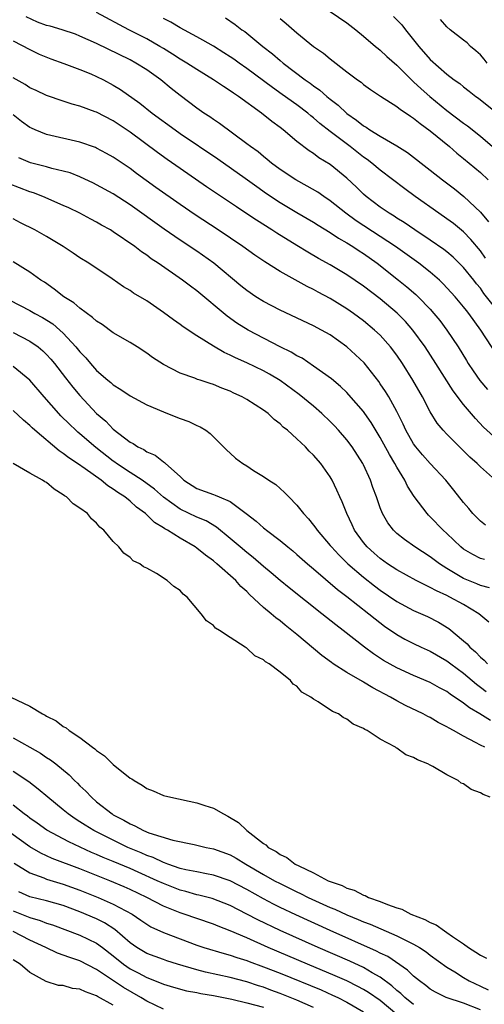
# Model space of a CAD drawing. Units: inches. Extents: x 2613000 to 2616000, y 1509000 to 1512000.
# Drawn here: x 2614944 to 2614999, y 1509674 to 1509792 of the extents above; entities that cross this region are included whole.
import ezdxf

# ---------------------------------------------------------------- set-up
doc = ezdxf.new("R2010")
doc.units = ezdxf.units.IN
doc.header["$MEASUREMENT"] = 0
doc.layers.add('LD26131509_2ft', color=102, linetype='Continuous')

msp = doc.modelspace()

# ---------------------------------------------------------------- linework, layer by layer
at = {"layer": 'LD26131509_2ft'}
for points, elevation in [([(2614979, 1509794.59), (2614983, 1509791.83), (2614984.09, 1509791), (2614985, 1509790.23), (2614986.42, 1509789), (2614986.74, 1509788.74), (2614987, 1509788.55), (2614987.8, 1509787.8), (2614989, 1509786.74), (2614990.86, 1509784.86), (2614991, 1509784.75), (2614991.9, 1509783.9), (2614992.93, 1509783), (2614995, 1509781.32), (2614997, 1509779.8), (2614997.47, 1509779.47), (2614999, 1509778.24), (2615001, 1509776.52)], 7690), ([(2615001, 1509757.4), (2614999.4, 1509759.4), (2614999, 1509760.04), (2614998.55, 1509760.55), (2614998.21, 1509761), (2614997, 1509762.5), (2614995.74, 1509763.74), (2614995, 1509764.36), (2614994.64, 1509764.64), (2614993, 1509765.78), (2614991.15, 1509767), (2614989.88, 1509767.88), (2614989, 1509768.43), (2614988.66, 1509768.66), (2614988.07, 1509769), (2614987, 1509769.73), (2614985.3, 1509771), (2614985, 1509771.27), (2614984.14, 1509772.14), (2614983, 1509773.21), (2614981, 1509774.83), (2614979.64, 1509775.64), (2614979, 1509776.15), (2614978.47, 1509776.47), (2614977, 1509777.61), (2614975.36, 1509779), (2614975, 1509779.28), (2614973.99, 1509779.99), (2614972.77, 1509781), (2614970.01, 1509783), (2614969.39, 1509783.39), (2614969, 1509783.69), (2614968.19, 1509784.19), (2614967.02, 1509785), (2614965, 1509786.22), (2614963.81, 1509787), (2614963, 1509787.48), (2614962.08, 1509788.08), (2614961, 1509788.74), (2614960.58, 1509789), (2614959, 1509789.9), (2614956.86, 1509791), (2614953, 1509793.08)], 7682), ([(2615001, 1509751.99), (2614999.06, 1509755), (2614997.61, 1509757), (2614997.33, 1509757.33), (2614997, 1509757.77), (2614995.98, 1509759), (2614994.55, 1509760.55), (2614994.09, 1509761), (2614993, 1509761.94), (2614991.64, 1509763), (2614988.81, 1509765), (2614987, 1509766.22), (2614984.11, 1509768.11), (2614982.89, 1509769), (2614981, 1509770.5), (2614980.23, 1509771), (2614979.51, 1509771.51), (2614978.25, 1509772.25), (2614976.87, 1509773), (2614975, 1509774.25), (2614973.98, 1509775), (2614973.46, 1509775.46), (2614973, 1509775.8), (2614972.35, 1509776.35), (2614971.43, 1509777), (2614971, 1509777.34), (2614967.74, 1509779.74), (2614967, 1509780.22), (2614966.55, 1509780.55), (2614965.85, 1509781), (2614965, 1509781.6), (2614963, 1509783.13), (2614961.95, 1509783.95), (2614960.69, 1509785), (2614959, 1509786.18), (2614957.71, 1509787), (2614957, 1509787.38), (2614953, 1509789.36), (2614951, 1509790.24), (2614950.45, 1509790.45), (2614948.85, 1509791), (2614947.43, 1509791.43), (2614947, 1509791.52), (2614945.92, 1509791.92), (2614944.55, 1509792.55)], 7680), ([(2614999.61, 1509763.61), (2614999, 1509764.49), (2614997.87, 1509765.87), (2614997, 1509766.77), (2614995.77, 1509767.77), (2614995, 1509768.33), (2614994.01, 1509769), (2614991.18, 1509771), (2614989.93, 1509771.93), (2614987, 1509774.16), (2614986.01, 1509775), (2614985.44, 1509775.44), (2614985, 1509775.74), (2614983.39, 1509777), (2614981, 1509778.81), (2614979.77, 1509779.77), (2614979, 1509780.44), (2614978.68, 1509780.68), (2614978.31, 1509781), (2614977, 1509781.99), (2614975.25, 1509783.25), (2614974.07, 1509784.07), (2614971, 1509786.36), (2614970.08, 1509787), (2614969.46, 1509787.46), (2614969, 1509787.77), (2614968.24, 1509788.24), (2614967, 1509789.01), (2614965.74, 1509789.74), (2614965, 1509790.13), (2614963, 1509791.21), (2614961.89, 1509791.89), (2614961, 1509792.36)], 7684), ([(2614968.43, 1509792.43), (2614969.62, 1509791.62), (2614970.42, 1509791), (2614970.77, 1509790.77), (2614972.93, 1509789), (2614974.1, 1509788.1), (2614975, 1509787.3), (2614975.36, 1509787), (2614978, 1509785), (2614978.6, 1509784.6), (2614979, 1509784.28), (2614979.77, 1509783.77), (2614980.59, 1509783), (2614981, 1509782.66), (2614981.95, 1509781.95), (2614983, 1509780.94), (2614984.16, 1509780.16), (2614985, 1509779.48), (2614985.31, 1509779.31), (2614985.77, 1509779), (2614987, 1509778.25), (2614989, 1509777.08), (2614990.28, 1509776.28), (2614993, 1509774.17), (2614994.48, 1509773), (2614995.91, 1509771.91), (2614997.02, 1509771.02), (2614999, 1509769.13), (2614999.98, 1509767.98)], 7686), ([(2614975, 1509792.34), (2614975.74, 1509791.74), (2614977, 1509790.61), (2614979, 1509789), (2614980.19, 1509788.19), (2614981, 1509787.53), (2614983, 1509785.97), (2614984.28, 1509785), (2614984.7, 1509784.7), (2614985, 1509784.44), (2614985.83, 1509783.83), (2614987.03, 1509783.03), (2614989, 1509781.79), (2614989.43, 1509781.43), (2614990.1, 1509781), (2614990.63, 1509780.63), (2614991, 1509780.41), (2614991.77, 1509779.77), (2614993, 1509778.89), (2614995.3, 1509777), (2614996.2, 1509776.2), (2614997, 1509775.57), (2614999, 1509773.87), (2614999.95, 1509773)], 7688), ([(2614988.59, 1509792.59), (2614989, 1509792.2), (2614989.58, 1509791.58), (2614990.02, 1509791), (2614991.61, 1509789), (2614993, 1509787.45), (2614995, 1509785.69), (2614995.88, 1509785), (2614996.54, 1509784.54), (2614997, 1509784.14), (2614997.65, 1509783.65), (2614998.45, 1509783), (2614998.78, 1509782.78), (2615001, 1509780.99)], 7692), ([(2614999.81, 1509787), (2614999.46, 1509787.46), (2614999, 1509787.98), (2614998.47, 1509788.47), (2614997.83, 1509789), (2614997.41, 1509789.41), (2614997, 1509789.75), (2614995.38, 1509791), (2614995, 1509791.33), (2614994.23, 1509792.23)], 7694), ([(2614943, 1509789.66), (2614945, 1509788.61), (2614946.09, 1509788.09), (2614947.5, 1509787.5), (2614949.05, 1509786.95), (2614951, 1509786.23), (2614952.3, 1509785.7), (2614953, 1509785.4), (2614953.81, 1509785), (2614955, 1509784.37), (2614955.85, 1509783.85), (2614958.19, 1509782.19), (2614959.67, 1509781), (2614962.4, 1509779), (2614963, 1509778.58), (2614967.51, 1509775.51), (2614970.8, 1509773.2), (2614972.19, 1509772.19), (2614973.38, 1509771.38), (2614975, 1509770.31), (2614977, 1509769.1), (2614979, 1509767.92), (2614979.56, 1509767.56), (2614981, 1509766.69), (2614982, 1509766), (2614983, 1509765.45), (2614983.71, 1509765), (2614984.48, 1509764.48), (2614985, 1509764.16), (2614986.63, 1509763), (2614989.18, 1509761), (2614990.19, 1509760.19), (2614991.26, 1509759.26), (2614991.54, 1509759), (2614993, 1509757.49), (2614993.43, 1509757), (2614994.14, 1509756.14), (2614994.99, 1509755), (2614996.33, 1509753), (2614997.36, 1509751.36), (2614997.56, 1509751), (2614998.13, 1509750.13), (2614998.94, 1509748.94), (2614999.86, 1509747.86)], 7678), ([(2615001, 1509741.9), (2614999.37, 1509743.37), (2614998.4, 1509744.4), (2614997, 1509746.08), (2614995.73, 1509747.73), (2614993.68, 1509751), (2614992.39, 1509753), (2614990.92, 1509755), (2614990.02, 1509756.02), (2614989.02, 1509757.02), (2614987, 1509758.73), (2614985, 1509760.27), (2614983, 1509761.64), (2614981, 1509762.81), (2614979.59, 1509763.59), (2614978.32, 1509764.32), (2614977, 1509765.13), (2614974.61, 1509766.61), (2614974.01, 1509767), (2614972.16, 1509768.16), (2614971, 1509768.95), (2614969.76, 1509769.76), (2614966.18, 1509772.18), (2614963, 1509774.35), (2614961.44, 1509775.44), (2614960.28, 1509776.28), (2614957, 1509778.72), (2614955, 1509780.06), (2614953, 1509781.1), (2614952.84, 1509781.16), (2614951, 1509781.83), (2614950.08, 1509782.08), (2614949, 1509782.43), (2614947, 1509783.11), (2614945.73, 1509783.73), (2614945, 1509784.04), (2614944.42, 1509784.42), (2614943, 1509785.22)], 7676), ([(2615000.81, 1509737), (2614999, 1509738.6), (2614998.6, 1509739), (2614997.76, 1509739.76), (2614997, 1509740.52), (2614996.49, 1509741), (2614995, 1509742.51), (2614994.54, 1509743), (2614993.84, 1509743.84), (2614993, 1509745.19), (2614992.05, 1509747), (2614990.92, 1509749), (2614989.68, 1509751), (2614989, 1509751.99), (2614988.24, 1509753), (2614987, 1509754.37), (2614986.33, 1509755), (2614985, 1509756.1), (2614983.79, 1509757), (2614983, 1509757.56), (2614981, 1509758.8), (2614979.56, 1509759.56), (2614979, 1509759.87), (2614978.23, 1509760.23), (2614975, 1509762.01), (2614973.16, 1509763.16), (2614971.97, 1509763.97), (2614970.53, 1509765), (2614967.57, 1509767), (2614964.82, 1509768.82), (2614963, 1509770.06), (2614960.1, 1509772.1), (2614957.78, 1509773.78), (2614957, 1509774.36), (2614955, 1509775.72), (2614954.18, 1509776.18), (2614953, 1509776.81), (2614952.87, 1509776.87), (2614951, 1509777.52), (2614947, 1509778.45), (2614945.61, 1509779), (2614945.19, 1509779.19), (2614945, 1509779.28), (2614944, 1509780), (2614943, 1509780.79)], 7674), ([(2614999.63, 1509731.63), (2614999, 1509732.1), (2614998.1, 1509733), (2614997.61, 1509733.61), (2614997, 1509734.34), (2614995.83, 1509735.83), (2614994.86, 1509737), (2614993, 1509739), (2614992.06, 1509740.06), (2614991.25, 1509741), (2614991, 1509741.35), (2614990.07, 1509743), (2614989.74, 1509743.74), (2614989, 1509745.23), (2614988.02, 1509747), (2614987.64, 1509747.64), (2614987, 1509748.57), (2614986.82, 1509748.82), (2614985.06, 1509751.06), (2614984.05, 1509752.05), (2614983.01, 1509753), (2614981, 1509754.41), (2614979.96, 1509755), (2614979, 1509755.51), (2614975, 1509757.38), (2614973, 1509758.43), (2614972.09, 1509759), (2614971, 1509759.73), (2614970.3, 1509760.3), (2614967.03, 1509763.03), (2614965, 1509764.45), (2614963, 1509765.78), (2614961.09, 1509767.09), (2614957, 1509770), (2614955, 1509771.31), (2614953, 1509772.42), (2614952.61, 1509772.61), (2614951, 1509773.36), (2614949.83, 1509773.83), (2614949, 1509774.06), (2614947.63, 1509774.37), (2614947, 1509774.55), (2614945.05, 1509775.05), (2614943.66, 1509775.66)], 7672), ([(2614999.49, 1509727.49), (2614999, 1509727.64), (2614998.09, 1509728.09), (2614997, 1509728.75), (2614996.68, 1509729), (2614995, 1509730.62), (2614994.56, 1509731), (2614993, 1509732.62), (2614992.8, 1509732.8), (2614992.61, 1509733), (2614991.06, 1509735.06), (2614990.28, 1509736.28), (2614989.95, 1509737), (2614989, 1509738.55), (2614988.76, 1509739), (2614988.09, 1509740.09), (2614987, 1509742.13), (2614985.92, 1509743.92), (2614985.17, 1509745), (2614985, 1509745.24), (2614983.25, 1509747.25), (2614983, 1509747.51), (2614982.24, 1509748.24), (2614981.14, 1509749.14), (2614979, 1509750.69), (2614977.62, 1509751.62), (2614977, 1509751.92), (2614976.34, 1509752.34), (2614974.99, 1509753), (2614971.16, 1509755), (2614969.82, 1509755.82), (2614968.65, 1509756.65), (2614965, 1509759.69), (2614964.25, 1509760.25), (2614963.28, 1509761), (2614960.39, 1509763), (2614959.55, 1509763.55), (2614959, 1509763.97), (2614958.38, 1509764.38), (2614957.59, 1509765), (2614955, 1509766.79), (2614954.66, 1509767), (2614953.59, 1509767.59), (2614953, 1509767.94), (2614952.3, 1509768.3), (2614951, 1509769), (2614949.65, 1509769.65), (2614949, 1509769.94), (2614946.56, 1509771), (2614945.44, 1509771.44), (2614945, 1509771.56), (2614942.53, 1509772.53)], 7670), ([(2615000.11, 1509724.11), (2614999, 1509724.4), (2614998.59, 1509724.59), (2614997, 1509725.23), (2614995, 1509726.43), (2614994.1, 1509727), (2614993, 1509727.83), (2614991.13, 1509729), (2614989.89, 1509729.89), (2614989, 1509730.6), (2614988.58, 1509731), (2614987.9, 1509731.9), (2614987.27, 1509733), (2614987, 1509733.69), (2614986.55, 1509735), (2614986.13, 1509736.13), (2614985.84, 1509737), (2614985, 1509738.84), (2614984.92, 1509739), (2614983.63, 1509741), (2614983, 1509741.85), (2614982.01, 1509743), (2614981.52, 1509743.52), (2614981, 1509744.04), (2614980, 1509745), (2614979, 1509745.86), (2614977.29, 1509747.29), (2614975, 1509748.96), (2614973.71, 1509749.71), (2614973, 1509750.1), (2614971, 1509751.06), (2614969.66, 1509751.66), (2614969, 1509751.99), (2614968.3, 1509752.3), (2614967, 1509753.06), (2614965, 1509754.32), (2614963.39, 1509755.39), (2614963, 1509755.68), (2614962.21, 1509756.21), (2614961, 1509757.12), (2614959, 1509758.49), (2614957.43, 1509759.43), (2614957, 1509759.73), (2614956.2, 1509760.2), (2614954.86, 1509761.14), (2614952.07, 1509763), (2614951, 1509763.66), (2614950.2, 1509764.2), (2614949, 1509765), (2614947, 1509766.21), (2614945.6, 1509767), (2614943.87, 1509767.87), (2614943, 1509768.33)], 7668), ([(2615000, 1509720), (2614998.81, 1509721), (2614997, 1509722.09), (2614995.36, 1509723), (2614995, 1509723.18), (2614993.73, 1509723.73), (2614993, 1509724.16), (2614992.41, 1509724.41), (2614991.29, 1509725), (2614989, 1509726.25), (2614987.87, 1509727), (2614987, 1509727.63), (2614986.26, 1509728.26), (2614985.44, 1509729), (2614985, 1509729.54), (2614983.93, 1509731), (2614983.64, 1509731.64), (2614982.99, 1509733), (2614982.43, 1509734.43), (2614982.16, 1509735), (2614981.81, 1509735.81), (2614981.23, 1509737), (2614981, 1509737.4), (2614979.86, 1509739), (2614979, 1509740.01), (2614978.49, 1509740.49), (2614978.02, 1509741), (2614977, 1509741.98), (2614975.87, 1509743), (2614975.38, 1509743.38), (2614975, 1509743.76), (2614974.29, 1509744.29), (2614973.57, 1509745), (2614973, 1509745.41), (2614971, 1509746.69), (2614970.45, 1509747), (2614969.45, 1509747.45), (2614969, 1509747.66), (2614968.02, 1509748.02), (2614967, 1509748.47), (2614966.59, 1509748.59), (2614965.4, 1509749), (2614965.09, 1509749.09), (2614964.76, 1509749.24), (2614963, 1509749.85), (2614961, 1509750.87), (2614959.71, 1509751.71), (2614959, 1509752.24), (2614957.84, 1509753), (2614957, 1509753.52), (2614955, 1509754.67), (2614953.65, 1509755.65), (2614953, 1509756.06), (2614952.52, 1509756.52), (2614951, 1509757.61), (2614950.26, 1509758.26), (2614949.05, 1509759), (2614947.91, 1509759.91), (2614946.73, 1509760.73), (2614946.3, 1509761), (2614945, 1509761.96), (2614943, 1509763.17)], 7666), ([(2614942.58, 1509758.58), (2614945, 1509757.34), (2614945.58, 1509757), (2614946.51, 1509756.51), (2614947.73, 1509755.73), (2614948.58, 1509755), (2614949, 1509754.61), (2614950.51, 1509753), (2614951, 1509752.39), (2614951.69, 1509751.69), (2614952.27, 1509751), (2614953, 1509750.17), (2614954.35, 1509749), (2614954.71, 1509748.71), (2614955, 1509748.43), (2614955.89, 1509747.89), (2614957, 1509747.12), (2614959, 1509746.05), (2614961, 1509745.18), (2614961.5, 1509745), (2614963, 1509744.41), (2614964.04, 1509744.04), (2614965, 1509743.58), (2614965.41, 1509743.41), (2614966.07, 1509743), (2614966.61, 1509742.61), (2614968.22, 1509741), (2614968.59, 1509740.59), (2614969, 1509740.26), (2614969.66, 1509739.66), (2614970.51, 1509739), (2614971, 1509738.72), (2614971.82, 1509738.18), (2614973, 1509737.44), (2614973.64, 1509737), (2614974.47, 1509736.47), (2614975.54, 1509735.54), (2614976.03, 1509735), (2614977, 1509734.02), (2614977.79, 1509733), (2614978.39, 1509732.39), (2614979, 1509731.63), (2614979.27, 1509731.27), (2614979.44, 1509731), (2614981, 1509729.19), (2614981.14, 1509729), (2614982.04, 1509728.04), (2614983.1, 1509727), (2614985, 1509725.38), (2614986.33, 1509724.33), (2614987, 1509723.83), (2614989, 1509722.47), (2614991, 1509721.4), (2614992.65, 1509720.65), (2614993.97, 1509719.97), (2614995.22, 1509719.22), (2614997, 1509717.77), (2614997.41, 1509717.41), (2614997.74, 1509717), (2614998.42, 1509716.42), (2614999, 1509715.81), (2614999.44, 1509715.44), (2614999.86, 1509715)], 7664), ([(2614943, 1509754.69), (2614945, 1509753.67), (2614945.97, 1509753), (2614946.53, 1509752.53), (2614947, 1509752.08), (2614947.51, 1509751.51), (2614947.93, 1509751), (2614949.26, 1509749.26), (2614950.14, 1509748.14), (2614951, 1509747.14), (2614953, 1509745.02), (2614954.09, 1509744.09), (2614955, 1509743.11), (2614957, 1509741.57), (2614957.39, 1509741.39), (2614957.93, 1509741), (2614958.67, 1509740.67), (2614959, 1509740.42), (2614960.02, 1509740.02), (2614961, 1509739.21), (2614961.14, 1509739.14), (2614961.26, 1509739), (2614963, 1509737.46), (2614963.47, 1509737), (2614965, 1509736.02), (2614967, 1509735.28), (2614967.22, 1509735.22), (2614967.68, 1509735), (2614969, 1509734.44), (2614970.93, 1509733), (2614972.11, 1509732.11), (2614973, 1509731.31), (2614973.18, 1509731.18), (2614973.38, 1509731), (2614975, 1509729.76), (2614975.91, 1509729), (2614976.52, 1509728.52), (2614977, 1509728.11), (2614978.26, 1509727), (2614979, 1509726.38), (2614981.89, 1509723.89), (2614983, 1509723.08), (2614985.65, 1509721), (2614986.38, 1509720.38), (2614987.52, 1509719.52), (2614989, 1509718.5), (2614989.96, 1509717.96), (2614991, 1509717.44), (2614991.91, 1509717), (2614993, 1509716.5), (2614995, 1509715.37), (2614995.47, 1509715), (2614997, 1509713.87), (2614998.54, 1509712.54), (2614999, 1509712.21), (2614999.69, 1509711.69)], 7662), ([(2615000.22, 1509708.22), (2614998.95, 1509709), (2614997.71, 1509709.71), (2614997, 1509710.28), (2614995.37, 1509711.37), (2614995, 1509711.66), (2614994.12, 1509712.12), (2614993, 1509712.75), (2614991, 1509713.61), (2614989, 1509714.5), (2614987.41, 1509715.41), (2614986.2, 1509716.2), (2614985.13, 1509717), (2614982.54, 1509719), (2614981.66, 1509719.66), (2614979.99, 1509721), (2614976.09, 1509724.09), (2614974.99, 1509724.99), (2614973.91, 1509725.91), (2614973, 1509726.68), (2614971.76, 1509727.76), (2614971, 1509728.33), (2614970.2, 1509729), (2614969, 1509730.03), (2614967.38, 1509731.38), (2614966.12, 1509732.12), (2614965, 1509732.57), (2614963, 1509733.52), (2614961, 1509734.98), (2614959.94, 1509735.94), (2614958.45, 1509737), (2614957, 1509737.93), (2614955.39, 1509739), (2614955.17, 1509739.17), (2614955, 1509739.28), (2614952.92, 1509740.92), (2614951, 1509742.58), (2614950.76, 1509742.76), (2614950.5, 1509743), (2614949.73, 1509743.73), (2614948.72, 1509744.72), (2614948.46, 1509745), (2614946.7, 1509747), (2614945, 1509749), (2614943, 1509750.65)], 7660), ([(2614999.53, 1509705), (2614999, 1509705.25), (2614998.42, 1509705.58), (2614997, 1509706.31), (2614995.8, 1509707), (2614995.27, 1509707.27), (2614995, 1509707.46), (2614993.96, 1509707.96), (2614993, 1509708.56), (2614992.7, 1509708.7), (2614992.15, 1509709), (2614990.02, 1509710.02), (2614989, 1509710.56), (2614988.24, 1509711), (2614986.11, 1509712.11), (2614985, 1509712.81), (2614984.87, 1509712.87), (2614983, 1509713.96), (2614981.35, 1509715), (2614981.14, 1509715.14), (2614979.99, 1509715.99), (2614977, 1509718.53), (2614976.42, 1509719), (2614975.62, 1509719.62), (2614975, 1509720.13), (2614974.49, 1509720.49), (2614973.92, 1509721), (2614973, 1509721.76), (2614971.32, 1509723.32), (2614971, 1509723.65), (2614970.28, 1509724.28), (2614969.67, 1509725), (2614967.41, 1509727), (2614967, 1509727.34), (2614966.03, 1509728.02), (2614965, 1509728.86), (2614964.8, 1509729), (2614963, 1509730.05), (2614961.51, 1509731), (2614961.17, 1509731.17), (2614961, 1509731.3), (2614959.94, 1509731.94), (2614959, 1509732.86), (2614958.92, 1509732.92), (2614958.84, 1509733), (2614957.78, 1509733.78), (2614957, 1509734.5), (2614956.39, 1509735), (2614955.54, 1509735.54), (2614955, 1509735.95), (2614954.33, 1509736.33), (2614953.55, 1509737), (2614951.63, 1509738.37), (2614950.71, 1509739), (2614949.67, 1509739.67), (2614949, 1509740.21), (2614948.51, 1509740.51), (2614945.59, 1509743), (2614945.28, 1509743.28), (2614945, 1509743.57), (2614944.22, 1509744.22), (2614943, 1509745.34)], 7658), ([(2615000.18, 1509699), (2614999.33, 1509699.33), (2614999, 1509699.55), (2614997.92, 1509699.92), (2614997, 1509700.6), (2614996.7, 1509700.7), (2614996.36, 1509701), (2614995, 1509701.69), (2614993.31, 1509702.69), (2614993, 1509702.84), (2614992.72, 1509703), (2614991.47, 1509703.47), (2614991, 1509703.77), (2614990.08, 1509704.08), (2614989, 1509704.89), (2614988.92, 1509704.92), (2614988.83, 1509705), (2614987, 1509705.98), (2614985.44, 1509707), (2614985.14, 1509707.14), (2614985, 1509707.25), (2614983.77, 1509707.77), (2614983, 1509708.38), (2614982.55, 1509708.55), (2614982, 1509709), (2614981.29, 1509709.29), (2614979.56, 1509710.44), (2614979, 1509710.74), (2614978.68, 1509711), (2614977.6, 1509711.6), (2614977, 1509712.31), (2614976.55, 1509712.55), (2614976.23, 1509713), (2614975, 1509713.98), (2614973.68, 1509715), (2614973.24, 1509715.24), (2614973, 1509715.48), (2614971.96, 1509715.96), (2614971, 1509716.88), (2614970.91, 1509716.91), (2614970.82, 1509717), (2614969, 1509718.16), (2614967.72, 1509719), (2614967.26, 1509719.26), (2614967, 1509719.57), (2614966.15, 1509720.15), (2614965.53, 1509721), (2614963.85, 1509723), (2614963.36, 1509723.36), (2614963, 1509723.78), (2614962.25, 1509724.25), (2614961.47, 1509725), (2614960.17, 1509725.83), (2614959, 1509726.46), (2614958.63, 1509726.63), (2614958.17, 1509727), (2614957.36, 1509727.36), (2614957, 1509727.76), (2614956.24, 1509728.24), (2614955.67, 1509729), (2614955, 1509729.64), (2614953.88, 1509731), (2614953.38, 1509731.38), (2614953, 1509731.87), (2614952.37, 1509732.37), (2614951.91, 1509733), (2614951, 1509733.67), (2614950.18, 1509734.18), (2614949.39, 1509735), (2614949.14, 1509735.14), (2614949, 1509735.27), (2614947.92, 1509735.92), (2614947, 1509736.71), (2614946.8, 1509736.8), (2614946.52, 1509737), (2614945, 1509737.85), (2614943, 1509739.01)], 7656), ([(2614942.73, 1509711), (2614945, 1509709.91), (2614946.5, 1509709), (2614946.83, 1509708.83), (2614947, 1509708.72), (2614948.15, 1509708.15), (2614949, 1509707.49), (2614949.33, 1509707.33), (2614949.71, 1509707), (2614951, 1509706.17), (2614952.51, 1509705), (2614952.8, 1509704.8), (2614953, 1509704.6), (2614953.95, 1509703.95), (2614955, 1509702.91), (2614957, 1509701.31), (2614957.2, 1509701.2), (2614957.48, 1509701), (2614958.44, 1509700.44), (2614959, 1509700.07), (2614959.76, 1509699.76), (2614961, 1509699.23), (2614961.88, 1509699), (2614965, 1509698.35), (2614965.99, 1509698.01), (2614967, 1509697.69), (2614968.2, 1509697), (2614968.74, 1509696.74), (2614969.99, 1509695.99), (2614971, 1509695), (2614973, 1509693.47), (2614973.3, 1509693.3), (2614973.58, 1509693), (2614974.51, 1509692.51), (2614975, 1509692.15), (2614975.79, 1509691.79), (2614976.79, 1509691), (2614977.23, 1509690.77), (2614979, 1509689.93), (2614980.77, 1509689), (2614981, 1509688.9), (2614982.42, 1509688.42), (2614983, 1509688.11), (2614983.87, 1509687.87), (2614985, 1509687.26), (2614985.21, 1509687.21), (2614985.59, 1509687), (2614987, 1509686.5), (2614987.87, 1509686.13), (2614989, 1509685.74), (2614989.57, 1509685.57), (2614990.66, 1509685), (2614992.36, 1509684.36), (2614993, 1509684), (2614993.71, 1509683.71), (2614994.7, 1509683), (2614995, 1509682.81), (2614995.68, 1509682.32), (2614997, 1509681.42), (2614997.57, 1509681), (2614998.45, 1509680.45), (2614999, 1509680.06), (2614999.73, 1509679.73)], 7654), ([(2614943, 1509706.12), (2614945, 1509705), (2614946.27, 1509704.27), (2614947, 1509703.76), (2614947.47, 1509703.47), (2614948.09, 1509703), (2614949.7, 1509701.7), (2614950.36, 1509701), (2614950.7, 1509700.7), (2614951, 1509700.38), (2614951.72, 1509699.72), (2614952.37, 1509699), (2614953, 1509698.47), (2614954.85, 1509697), (2614955, 1509696.91), (2614956.27, 1509696.27), (2614957, 1509695.81), (2614957.58, 1509695.59), (2614958.62, 1509695), (2614959.26, 1509694.74), (2614962.14, 1509693.86), (2614964.68, 1509693.32), (2614965, 1509693.27), (2614966.11, 1509693), (2614967, 1509692.83), (2614969, 1509692.11), (2614969.72, 1509691.72), (2614970.88, 1509691), (2614973, 1509689.76), (2614974.34, 1509689), (2614975, 1509688.65), (2614977, 1509687.65), (2614977.45, 1509687.45), (2614978.34, 1509687), (2614981, 1509685.79), (2614981.57, 1509685.57), (2614983, 1509684.9), (2614984.35, 1509684.35), (2614985, 1509684.06), (2614985.78, 1509683.78), (2614989, 1509682.39), (2614990.25, 1509681.75), (2614991, 1509681.4), (2614991.69, 1509681), (2614992.49, 1509680.49), (2614993, 1509680.09), (2614995, 1509678.62), (2614995.94, 1509678.06), (2614997, 1509677.39), (2614997.68, 1509677), (2614999, 1509676.35), (2614999.93, 1509675.93)], 7652), ([(2614999, 1509673.51), (2614997, 1509674.34), (2614994.92, 1509675), (2614993.63, 1509675.63), (2614993, 1509676.01), (2614992.45, 1509676.45), (2614991.7, 1509677), (2614991, 1509677.57), (2614990.28, 1509678.28), (2614987.9, 1509679.9), (2614987, 1509680.32), (2614986.57, 1509680.57), (2614981, 1509683.03), (2614976.89, 1509684.89), (2614975, 1509685.8), (2614974.19, 1509686.19), (2614973, 1509686.81), (2614971, 1509687.93), (2614969, 1509688.98), (2614967, 1509689.68), (2614966.18, 1509689.82), (2614965, 1509690.05), (2614963.69, 1509690.31), (2614963, 1509690.48), (2614961.52, 1509691), (2614961.15, 1509691.15), (2614961, 1509691.19), (2614959.78, 1509691.78), (2614959, 1509692.04), (2614958.34, 1509692.34), (2614956.73, 1509693), (2614955, 1509693.84), (2614952.67, 1509695), (2614951.64, 1509695.64), (2614951, 1509696.07), (2614950.42, 1509696.42), (2614949.6, 1509697), (2614949, 1509697.5), (2614947.13, 1509699), (2614945.99, 1509699.99), (2614944.86, 1509700.86), (2614943, 1509702.08)], 7650), ([(2614991, 1509674.15), (2614989.95, 1509675), (2614989.48, 1509675.48), (2614989, 1509675.84), (2614988.4, 1509676.4), (2614987, 1509677.42), (2614986.04, 1509677.96), (2614985, 1509678.59), (2614983.36, 1509679.36), (2614979.55, 1509681), (2614975.02, 1509683.02), (2614972.31, 1509684.31), (2614971, 1509685), (2614969, 1509686.02), (2614966.86, 1509686.86), (2614965.27, 1509687.27), (2614965, 1509687.32), (2614963.69, 1509687.69), (2614963, 1509687.85), (2614961, 1509688.65), (2614960.27, 1509689), (2614957.97, 1509690.03), (2614957, 1509690.46), (2614955, 1509691.31), (2614953.8, 1509691.8), (2614953, 1509692.16), (2614952.4, 1509692.4), (2614949.65, 1509693.65), (2614947.04, 1509695.04), (2614945.88, 1509695.88), (2614945, 1509696.49), (2614944.72, 1509696.72), (2614944.33, 1509697), (2614943, 1509698.07)], 7648), ([(2614988.98, 1509672.98), (2614987, 1509674.63), (2614985.61, 1509675.61), (2614985, 1509675.97), (2614984.33, 1509676.33), (2614982.99, 1509676.99), (2614981.61, 1509677.61), (2614978.26, 1509679), (2614973.56, 1509681), (2614971, 1509682.14), (2614969, 1509683.01), (2614967.55, 1509683.55), (2614967, 1509683.78), (2614965, 1509684.46), (2614963.49, 1509685), (2614963, 1509685.15), (2614961, 1509685.96), (2614959.01, 1509687), (2614957, 1509687.95), (2614956.28, 1509688.28), (2614954.57, 1509689), (2614951, 1509690.43), (2614947.68, 1509691.68), (2614946.31, 1509692.31), (2614945, 1509693.08), (2614942.7, 1509694.7)], 7646), ([(2614943.11, 1509691.11), (2614945, 1509689.95), (2614946.65, 1509689.35), (2614947, 1509689.2), (2614949, 1509688.6), (2614951, 1509687.88), (2614953.19, 1509687), (2614955, 1509686.2), (2614957.24, 1509685), (2614958.29, 1509684.29), (2614959, 1509683.79), (2614959.49, 1509683.49), (2614961, 1509682.79), (2614963, 1509682.02), (2614965, 1509681.28), (2614965.86, 1509681), (2614968.27, 1509680.27), (2614969, 1509680.08), (2614969.79, 1509679.79), (2614971, 1509679.43), (2614971.3, 1509679.3), (2614973, 1509678.69), (2614975, 1509677.9), (2614979.9, 1509675.9), (2614981.29, 1509675.29), (2614981.9, 1509675), (2614983, 1509674.43), (2614985, 1509673.27)], 7644), ([(2614979, 1509673.79), (2614977, 1509674.69), (2614975, 1509675.5), (2614973.89, 1509675.89), (2614973, 1509676.23), (2614972.4, 1509676.4), (2614971, 1509676.86), (2614969, 1509677.38), (2614966.04, 1509678.04), (2614965, 1509678.32), (2614962.68, 1509679), (2614961.41, 1509679.41), (2614961, 1509679.54), (2614959, 1509680.29), (2614957.8, 1509681), (2614957, 1509681.57), (2614955.17, 1509683.17), (2614953.96, 1509683.96), (2614953, 1509684.43), (2614951, 1509685.27), (2614949, 1509686.01), (2614947, 1509686.57), (2614945, 1509687.06), (2614943.66, 1509687.66)], 7642), ([(2614943, 1509685.39), (2614945, 1509684.57), (2614946.23, 1509684.23), (2614947, 1509683.92), (2614947.7, 1509683.7), (2614951, 1509682.48), (2614953, 1509681.53), (2614953.72, 1509681), (2614955, 1509679.99), (2614956.21, 1509679), (2614957, 1509678.45), (2614957.96, 1509677.96), (2614959, 1509677.4), (2614960.72, 1509676.72), (2614961, 1509676.59), (2614962.22, 1509676.22), (2614963.79, 1509675.79), (2614965, 1509675.59), (2614965.48, 1509675.48), (2614967, 1509675.23), (2614969.21, 1509674.79), (2614971, 1509674.38), (2614973, 1509673.83)], 7640), ([(2614961, 1509673.61), (2614959, 1509674.58), (2614958.31, 1509675), (2614956.2, 1509676.2), (2614953, 1509678.35), (2614951, 1509679.38), (2614949.78, 1509679.78), (2614948.32, 1509680.32), (2614946.92, 1509681), (2614945, 1509681.89), (2614943, 1509682.92)], 7638), ([(2614955, 1509674.1), (2614953.11, 1509675.11), (2614953, 1509675.19), (2614951.67, 1509675.67), (2614951, 1509675.98), (2614950.09, 1509676.09), (2614949, 1509676.42), (2614948.44, 1509676.44), (2614946.93, 1509676.93), (2614945, 1509677.99), (2614943.82, 1509679), (2614943, 1509679.53)], 7636)]:
    msp.add_lwpolyline(points, dxfattribs=dict(at, elevation=elevation))

doc.saveas('drawing.dxf')
